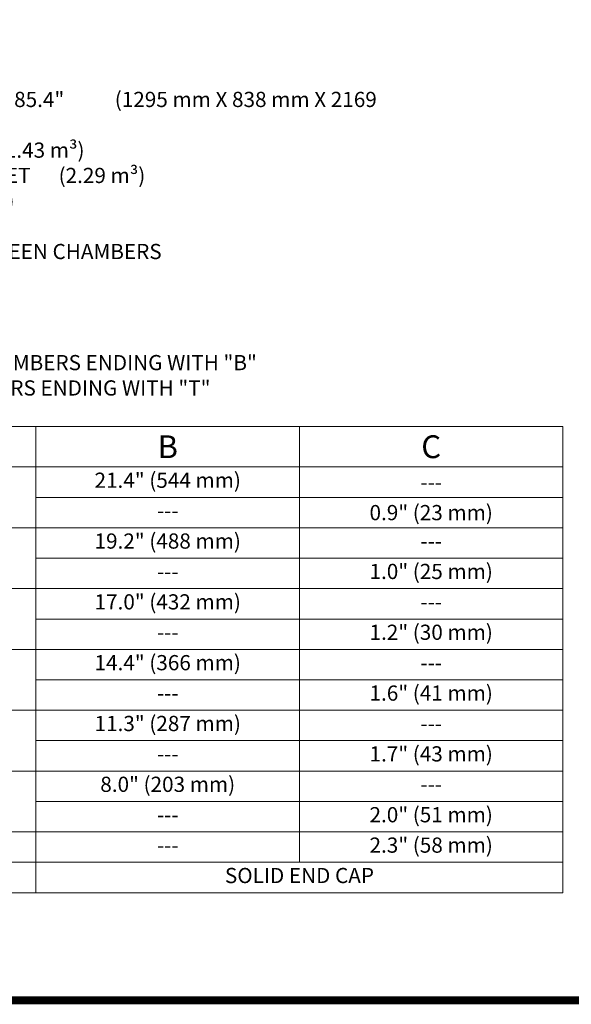
# Paper-space layout '1' of a CAD drawing. Units: feet. Extents: x 0.4 to 8.4, y 0 to 10.5.
# Drawn here: x 3.5 to 6.2, y 0 to 4.8 of the extents above; entities that cross this region are included whole.
import ezdxf
from ezdxf.enums import TextEntityAlignment as Align

# ---------------------------------------------------------------- set-up
doc = ezdxf.new("R2010")
doc.units = ezdxf.units.FT
doc.header["$MEASUREMENT"] = 0
doc.layers.get('0').update_dxf_attribs({"lineweight": 9})
doc.layers.get('Defpoints').update_dxf_attribs({"lineweight": 0})
doc.layers.add('UGD - DETAIL TEXT', color=7, linetype='Continuous')
doc.layers.add('UGD - TITLEBLOCK', color=7, linetype='Continuous', lineweight=9)
doc.styles.add('UGD_Standard', font='arial.ttf')

# ---------------------------------------------------------------- blocks, each defined once
blk = doc.blocks.new('Titleblock_8_tall')
at = {"layer": 'UGD - TITLEBLOCK', "const_width": 0.04}
blk.add_lwpolyline([(0.125, -0.25), (8.125, -0.25), (8.125, 10.25), (0.125, 10.25)], close=True, dxfattribs=at)
at = {"style": 'UGD_Standard'}
for tag, height, p in [('TITLE1', 0.12, (7.5118, 8.9761)), ('TITLE3', 0.1, (7.748, 8.9761))]:
    blk.add_attdef(tag, text='', height=height, rotation=90, dxfattribs=at).set_placement(p, align=Align.MIDDLE_CENTER)
for tag, p in [('PROJNO', (7.8018, 6.1563)), ('DATE', (7.5881, 6.1563))]:
    blk.add_attdef(tag, text='', height=0.075, rotation=90, dxfattribs=at).set_placement(p, align=Align.BOTTOM_LEFT)
blk.add_attdef('SHEET', text='', height=0.2, dxfattribs=at).set_placement((7.7534, -0.0032), align=Align.MIDDLE_CENTER)
blk = doc.blocks.new('*T40')
at = {"layer": 'UGD - DETAIL TEXT', "color": 0, "linetype": 'ByBlock', "lineweight": -2, "transparency": 16777216}
for p, q in [((0, 0), (5.5113, 0)), ((0, 0), (0, -2.3)), ((1.9285, 0), (1.9285, -2.3)), ((2.9113, 0), (2.9113, -2.3)), ((4.2113, 0), (4.2113, -2.15)), ((5.5113, 0), (5.5113, -2.3)), ((0, -0.2), (5.5113, -0.2)), ((0, -0.35), (1.9285, -0.35)), ((2.9113, -0.35), (5.5113, -0.35)), ((0, -0.5), (5.5113, -0.5)), ((0, -0.65), (1.9285, -0.65)), ((2.9113, -0.65), (5.5113, -0.65)), ((0, -0.8), (5.5113, -0.8)), ((0, -0.95), (1.9285, -0.95)), ((2.9113, -0.95), (5.5113, -0.95)), ((0, -1.1), (5.5113, -1.1)), ((0, -1.25), (1.9285, -1.25)), ((2.9113, -1.25), (5.5113, -1.25)), ((0, -1.4), (5.5113, -1.4)), ((0, -1.55), (1.9285, -1.55)), ((2.9113, -1.55), (5.5113, -1.55)), ((0, -1.7), (5.5113, -1.7)), ((0, -1.85), (1.9285, -1.85)), ((2.9113, -1.85), (5.5113, -1.85)), ((0, -2), (5.5113, -2)), ((0, -2.15), (5.5113, -2.15)), ((0, -2.3), (5.5113, -2.3))]:
    blk.add_line(p, q, dxfattribs=at)
at = {"layer": 'UGD - DETAIL TEXT', "transparency": 16777216, "attachment_point": 5, "style": 'UGD_Standard'}
for s, insert, char_height, width in [('{\\fArial|b1|i0|c0|p34;PART #}', (0.9642, -0.1), 0.1125, 1.728462), ('{\\fArial|b1|i0|c0|p34;STUB}', (2.4199, -0.1), 0.1125, 0.782832), ('{\\fArial|b1|i0|c0|p34;B}', (3.5613, -0.1), 0.1125, 1.1), ('{\\fArial|b1|i0|c0|p34;C}', (4.8613, -0.1), 0.1125, 1.1), ('SC800EPE06TPC', (0.9642, -0.275), 0.075, 1.878462), ('21.4" (544 mm)', (3.5613, -0.275), 0.075, 1.25), ('6" (150 mm)', (2.4199, -0.35), 0.075, 0.932832), ('SC800EPE06BPC', (0.9642, -0.425), 0.075, 1.878462), ('---', (3.5613, -0.425), 0.075, 1.25), ('SC800EPE08TPC', (0.9642, -0.575), 0.075, 1.878462), ('19.2" (488 mm)', (3.5613, -0.575), 0.075, 1.25), ('---', (4.8613, -0.575), 0.075, 1.25), ('8" (200 mm)', (2.4199, -0.65), 0.075, 0.932832), ('SC800EPE08BPC', (0.9642, -0.725), 0.075, 1.878462), ('1.0" (25 mm)', (4.8613, -0.725), 0.075, 1.25), ('---', (3.5613, -0.725), 0.075, 1.25), ('17.0" (432 mm)', (3.5613, -0.875), 0.075, 1.25), ('SC800EPE10TPC', (0.9642, -0.875), 0.075, 1.878462), ('10" (250 mm)', (2.4199, -0.95), 0.075, 0.932832), ('SC800EPE10BPC', (0.9642, -1.025), 0.075, 1.878462), ('---', (3.5613, -1.025), 0.075, 1.25), ('SC800EPE12TPC', (0.9642, -1.175), 0.075, 1.878462), ('14.4" (366 mm)', (3.5613, -1.175), 0.075, 1.25), ('12" (300 mm)', (2.4199, -1.25), 0.075, 0.932832), ('SC800EPE12BPC', (0.9642, -1.325), 0.075, 1.878462), ('1.6" (41 mm)', (4.8613, -1.325), 0.075, 1.25), ('---', (3.5613, -1.325), 0.075, 1.25), ('SC800EPE15TPC', (0.9642, -1.475), 0.075, 1.878462), ('11.3" (287 mm)', (3.5613, -1.475), 0.075, 1.25), ('15" (375 mm)', (2.4199, -1.55), 0.075, 0.932832), ('---', (4.8613, -1.475), 0.075, 1.25), ('SC800EPE15BPC', (0.9642, -1.625), 0.075, 1.878462), ('1.7" (43 mm)', (4.8613, -1.625), 0.075, 1.25), ('---', (3.5613, -1.625), 0.075, 1.25), ('SC800EPE18TPC', (0.9642, -1.775), 0.075, 1.878462), ('8.0" (203 mm)', (3.5613, -1.775), 0.075, 1.25), ('18" (450 mm)', (2.4199, -1.85), 0.075, 0.932832), ('---', (4.8613, -1.775), 0.075, 1.25), ('SC800EPE18BPC', (0.9642, -1.925), 0.075, 1.878462), ('2.0" (51 mm)', (4.8613, -1.925), 0.075, 1.25), ('---', (3.5613, -1.925), 0.075, 1.25), ('SC800EPE24BPC', (0.9642, -2.075), 0.075, 1.878462), ('24" (600 mm)', (2.4199, -2.075), 0.075, 0.932832), ('2.3" (58 mm)', (4.8613, -2.075), 0.075, 1.25), ('---', (3.5613, -2.075), 0.075, 1.25), ('SC800EPE', (0.9642, -2.225), 0.075, 1.878462), ('NONE', (2.4199, -2.225), 0.075, 0.932832), ('SOLID END CAP', (4.2113, -2.225), 0.075, 2.55)]:
    blk.add_mtext(s, dxfattribs=dict(at, insert=insert, char_height=char_height, width=width))
at = {"layer": 'UGD - DETAIL TEXT', "color": 1, "transparency": 16777216, "char_height": 0.075, "width": 1.25, "attachment_point": 5, "style": 'UGD_Standard'}
for s, insert in [('{\\C256;---}', (4.8613, -0.275)), ('{\\C256;0.9" (23 mm)}', (4.8613, -0.425))]:
    blk.add_mtext(s, dxfattribs=dict(at, insert=insert))
at = {"layer": 'UGD - DETAIL TEXT', "color": 0, "transparency": 16777216, "char_height": 0.075, "width": 1.25, "attachment_point": 5, "style": 'UGD_Standard'}
for s, insert in [('---', (4.8613, -0.875)), ('1.2" (30 mm)', (4.8613, -1.025)), ('---', (4.8613, -1.175))]:
    blk.add_mtext(s, dxfattribs=dict(at, insert=insert))
blk = doc.blocks.new('detail_TECHSPEC800')
at = {"layer": 'Defpoints'}
blk.add_lwpolyline([(-7.2568, 0), (0, 0), (0, -10.5), (-7.2568, -10.5)], close=True, dxfattribs=at)
blk.add_blockref('*T40', (-6.9599, -7.6694))
at = {"layer": 'UGD - DETAIL TEXT', "char_height": 0.075, "attachment_point": 1, "style": 'UGD_Standard'}
for s, insert in [('{\\fArial|b1|i0|c0|p34;\\LNOMINAL CHAMBER SPECIFICATIONS\\P}SIZE (W X H X INSTALLED LENGTH)^I^I^I51.0" X 33.0" X 85.4" ^I(1295 mm X 838 mm X 2169 mm)\\PCHAMBER STORAGE^I^I^I^I^I50.6 CUBIC FEET ^I^I(1.43 m³)\\PMINIMUM INSTALLED STORAGE*^I^I^I81.0 CUBIC FEET ^I^I(2.29 m³)\\PWEIGHT^I^I^I^I^I^I^I81.8 lbs.^I^I^I(37.1 kg)\\P\\P*ASSUMES 6" (152 mm) STONE ABOVE, BELOW, AND BETWEEN CHAMBERS', (-6.9599, -5.8937)), ('PRE-CORED HOLES AT BOTTOM OF END CAP FOR PART NUMBERS ENDING WITH "B"\\PPRE-CORED HOLES AT TOP OF END CAP FOR PART NUMBERS ENDING WITH "T"', (-6.9349, -7.317))]:
    blk.add_mtext(s, dxfattribs=dict(at, insert=insert))

psp = doc.layouts.new('1')

# ---------------------------------------------------------------- block references
at = {"layer": 'UGD - TITLEBLOCK'}
psp.add_blockref('Titleblock_8_tall', (0.25, 0.25), dxfattribs=at)

# ---------------------------------------------------------------- next in the draw order: block references
psp.add_blockref('detail_TECHSPEC800', (7.6318, 10.5))

doc.saveas('drawing.dxf')
